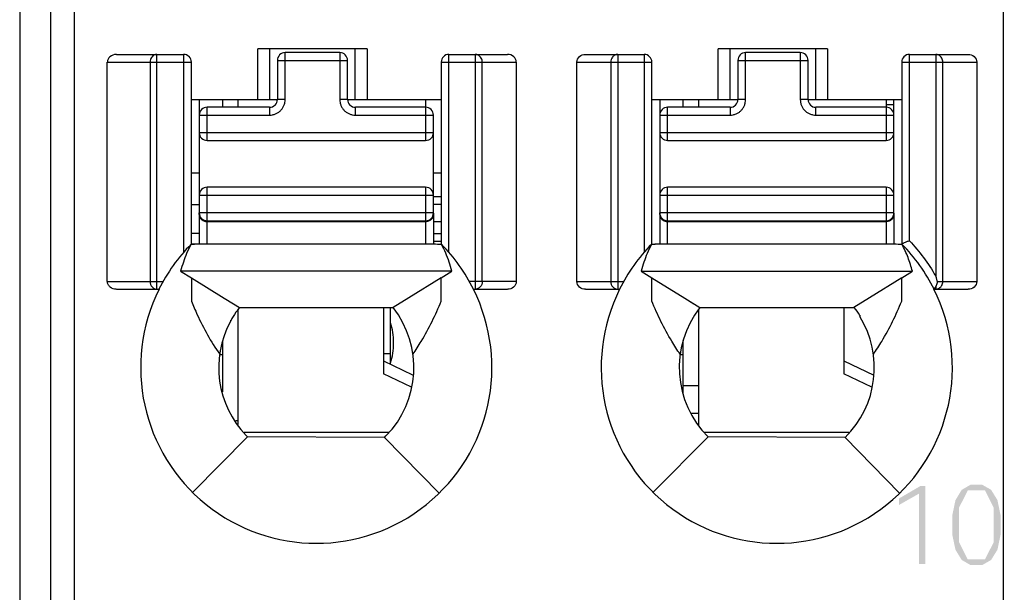
# Model space of a CAD drawing. Units: millimetres. Extents: x 2764 to 4126, y 1160 to 1575.
# Drawn here: x 2993 to 3005, y 1373 to 1381 of the extents above; entities that cross this region are included whole.
import ezdxf

# ---------------------------------------------------------------- set-up
doc = ezdxf.new("R2010")
doc.units = ezdxf.units.MM
doc.header["$MEASUREMENT"] = 0
for name, color, linetype in [('5剖面线层', 2, 'Continuous'), ('_', 7, 'Continuous'), ('____000', 7, 'Continuous'), ('____000_1', 7, 'Continuous'), ('____000_2', 7, 'Continuous'), ('____000_3', 7, 'Continuous'), ('____000_4', 7, 'Continuous')]:
    doc.layers.add(name, color=color, linetype=linetype)

msp = doc.modelspace()

# ---------------------------------------------------------------- hatches: boundary and pattern name
at = {"layer": '5剖面线层'}
h = msp.add_hatch(color=0, dxfattribs=at)
h.paths.add_polyline_path([(2997.937, 1313.202), (2998.916, 1313.202), (2998.916, 1314.602), (2997.937, 1314.602)])
h.paths.add_polyline_path([(2998.137, 1313.402), (2998.716, 1313.402), (2998.716, 1313.475), (2998.219, 1313.475), (2998.219, 1314.402), (2998.137, 1314.402)], flags=16)
h.paths.add_polyline_path([(3000.311, 1313.202), (3001.322, 1313.202), (3001.322, 1314.602), (3000.311, 1314.602)])
h.paths.add_polyline_path([(3000.511, 1313.402), (3000.593, 1313.402), (3000.593, 1313.831), (3000.812, 1313.833), (3001.116, 1313.402), (3001.216, 1313.402), (3000.898, 1313.847), (3000.95, 1313.861), (3001.032, 1313.91), (3001.062, 1313.945), (3001.092, 1313.98), (3001.122, 1314.066), (3001.122, 1314.159), (3001.101, 1314.235), (3001.057, 1314.3), (3000.995, 1314.349), (3000.916, 1314.384), (3000.826, 1314.402), (3000.511, 1314.402)], flags=16)
h.paths.add_polyline_path([(3000.593, 1313.903), (3000.828, 1313.903), (3000.928, 1313.932), (3001, 1313.989), (3001.036, 1314.067), (3001.036, 1314.165), (3001, 1314.244), (3000.928, 1314.302), (3000.828, 1314.331), (3000.593, 1314.331)], flags=0)
h.paths.add_polyline_path([(3004.798, 1344.655), (3005.247, 1344.655), (3005.247, 1344.419), (3005.327, 1344.419), (3005.327, 1344.655), (3005.479, 1344.655), (3005.479, 1344.726), (3005.327, 1344.726), (3005.327, 1345.024), (3005.247, 1345.024), (3005.247, 1344.726), (3004.894, 1344.726), (3005.279, 1345.42), (3005.19, 1345.42), (3004.798, 1344.711)])
h.paths.add_polyline_path([(2994.284, 1344.665), (2994.733, 1344.665), (2994.733, 1344.429), (2994.814, 1344.429), (2994.814, 1344.665), (2994.965, 1344.665), (2994.965, 1344.736), (2994.814, 1344.736), (2994.814, 1345.034), (2994.733, 1345.034), (2994.733, 1344.736), (2994.38, 1344.736), (2994.766, 1345.43), (2994.677, 1345.43), (2994.284, 1344.721)])
h.paths.add_polyline_path([(2994.295, 1315.346), (2994.315, 1315.271), (2994.355, 1315.205), (2994.41, 1315.153), (2994.481, 1315.114), (2994.563, 1315.095), (2994.654, 1315.095), (2994.734, 1315.114), (2994.805, 1315.153), (2994.861, 1315.205), (2994.9, 1315.271), (2994.92, 1315.346), (2994.92, 1315.434), (2994.895, 1315.516), (2994.845, 1315.586), (2994.777, 1315.636), (2994.734, 1315.651), (2994.769, 1315.665), (2994.824, 1315.708), (2994.863, 1315.767), (2994.883, 1315.834), (2994.883, 1315.906), (2994.866, 1315.97), (2994.832, 1316.028), (2994.784, 1316.074), (2994.721, 1316.108), (2994.649, 1316.125), (2994.568, 1316.125), (2994.496, 1316.108), (2994.432, 1316.074), (2994.383, 1316.028), (2994.366, 1315.999), (2994.348, 1315.97), (2994.331, 1315.906), (2994.331, 1315.834), (2994.351, 1315.767), (2994.391, 1315.708), (2994.446, 1315.665), (2994.481, 1315.651), (2994.438, 1315.636), (2994.37, 1315.585), (2994.32, 1315.515), (2994.295, 1315.434)])
h.paths.add_polyline_path([(2994.381, 1315.341), (2994.413, 1315.26), (2994.475, 1315.199), (2994.557, 1315.169), (2994.659, 1315.169), (2994.741, 1315.199), (2994.804, 1315.26), (2994.835, 1315.341), (2994.835, 1315.44), (2994.804, 1315.52), (2994.742, 1315.581), (2994.66, 1315.612), (2994.557, 1315.612), (2994.475, 1315.581), (2994.444, 1315.551), (2994.413, 1315.52), (2994.381, 1315.44)], flags=16)
h.paths.add_polyline_path([(2994.414, 1315.828), (2994.44, 1315.763), (2994.466, 1315.737), (2994.492, 1315.712), (2994.563, 1315.687), (2994.654, 1315.687), (2994.725, 1315.712), (2994.751, 1315.737), (2994.777, 1315.763), (2994.803, 1315.828), (2994.803, 1315.909), (2994.776, 1315.975), (2994.723, 1316.027), (2994.652, 1316.053), (2994.564, 1316.053), (2994.493, 1316.027), (2994.441, 1315.975), (2994.414, 1315.909)], flags=16)
edge = h.paths.add_edge_path()
edge.add_line((2994.306, 1330.022), (2994.326, 1329.942))
edge.add_line((2994.326, 1329.942), (2994.365, 1329.871))
edge.add_line((2994.365, 1329.871), (2994.42, 1329.816))
edge.add_line((2994.42, 1329.816), (2994.491, 1329.775))
edge.add_line((2994.491, 1329.775), (2994.572, 1329.755))
edge.add_line((2994.572, 1329.755), (2994.663, 1329.755))
edge.add_line((2994.663, 1329.755), (2994.744, 1329.776))
edge.add_line((2994.744, 1329.776), (2994.815, 1329.817))
edge.add_line((2994.815, 1329.817), (2994.87, 1329.873))
edge.add_line((2994.87, 1329.873), (2994.88, 1329.891))
edge.add_line((2994.88, 1329.891), (2994.91, 1329.945))
edge.add_line((2994.91, 1329.945), (2994.93, 1330.025))
edge.add_line((2994.93, 1330.025), (2994.93, 1330.113))
edge.add_line((2994.93, 1330.113), (2994.911, 1330.191))
edge.add_line((2994.911, 1330.191), (2994.874, 1330.261))
edge.add_line((2994.874, 1330.261), (2994.822, 1330.317))
edge.add_line((2994.822, 1330.317), (2994.754, 1330.359))
edge.add_line((2994.754, 1330.359), (2994.675, 1330.38))
edge.add_line((2994.675, 1330.38), (2994.591, 1330.38))
edge.add_line((2994.591, 1330.38), (2994.523, 1330.36))
edge.add_line((2994.523, 1330.36), (2994.494, 1330.34))
edge.add_line((2994.494, 1330.34), (2994.529, 1330.392))
edge.add_line((2994.529, 1330.392), (2994.766, 1330.77))
edge.add_line((2994.766, 1330.77), (2994.674, 1330.77))
edge.add_line((2994.674, 1330.77), (2994.42, 1330.365))
edge.add_line((2994.42, 1330.365), (2994.39, 1330.315))
edge.add_line((2994.39, 1330.315), (2994.346, 1330.235))
edge.add_line((2994.346, 1330.235), (2994.319, 1330.172))
edge.add_line((2994.319, 1330.172), (2994.306, 1330.104))
edge.add_line((2994.306, 1330.104), (2994.306, 1330.022))
h.paths.add_polyline_path([(2994.392, 1330.011), (2994.423, 1329.927), (2994.486, 1329.862), (2994.567, 1329.829), (2994.669, 1329.829), (2994.75, 1329.862), (2994.813, 1329.929), (2994.844, 1330.014), (2994.844, 1330.119), (2994.814, 1330.205), (2994.754, 1330.271), (2994.673, 1330.304), (2994.586, 1330.304), (2994.525, 1330.288), (2994.473, 1330.255), (2994.433, 1330.211), (2994.406, 1330.156), (2994.392, 1330.095)], flags=16)
h.paths.add_polyline_path([(2994.295, 1351.958), (2994.31, 1351.907), (2994.369, 1351.828), (2994.457, 1351.773), (2994.554, 1351.745), (2994.65, 1351.745), (2994.728, 1351.763), (2994.797, 1351.799), (2994.851, 1351.85), (2994.89, 1351.916), (2994.909, 1351.993), (2994.909, 1352.085), (2994.884, 1352.167), (2994.834, 1352.233), (2994.762, 1352.279), (2994.715, 1352.292), (2994.753, 1352.304), (2994.811, 1352.346), (2994.85, 1352.407), (2994.87, 1352.477), (2994.87, 1352.575), (2994.833, 1352.667), (2994.761, 1352.738), (2994.663, 1352.774), (2994.55, 1352.774), (2994.46, 1352.747), (2994.383, 1352.694), (2994.328, 1352.616), (2994.312, 1352.564), (2994.377, 1352.527), (2994.392, 1352.569), (2994.434, 1352.634), (2994.491, 1352.678), (2994.559, 1352.7), (2994.64, 1352.7), (2994.708, 1352.675), (2994.733, 1352.649), (2994.758, 1352.623), (2994.783, 1352.557), (2994.783, 1352.473), (2994.756, 1352.402), (2994.7, 1352.348), (2994.621, 1352.32), (2994.509, 1352.32), (2994.507, 1352.247), (2994.627, 1352.247), (2994.722, 1352.219), (2994.789, 1352.164), (2994.822, 1352.086), (2994.822, 1351.988), (2994.792, 1351.909), (2994.733, 1351.849), (2994.655, 1351.819), (2994.565, 1351.819), (2994.489, 1351.842), (2994.455, 1351.865), (2994.421, 1351.888), (2994.373, 1351.954), (2994.36, 1351.997)])
edge = h.paths.add_edge_path()
edge.add_line((2994.297, 1359.089), (2994.297, 1359.141))
edge.add_line((2994.297, 1359.141), (2994.649, 1359.549))
edge.add_line((2994.649, 1359.549), (2994.691, 1359.596))
edge.add_line((2994.691, 1359.596), (2994.748, 1359.673))
edge.add_line((2994.748, 1359.673), (2994.781, 1359.733))
edge.add_line((2994.781, 1359.733), (2994.797, 1359.798))
edge.add_line((2994.797, 1359.798), (2994.797, 1359.878))
edge.add_line((2994.797, 1359.878), (2994.771, 1359.951))
edge.add_line((2994.771, 1359.951), (2994.718, 1360.005))
edge.add_line((2994.718, 1360.005), (2994.649, 1360.032))
edge.add_line((2994.649, 1360.032), (2994.567, 1360.032))
edge.add_line((2994.567, 1360.032), (2994.497, 1360.007))
edge.add_line((2994.497, 1360.007), (2994.466, 1359.982))
edge.add_line((2994.466, 1359.982), (2994.435, 1359.957))
edge.add_line((2994.435, 1359.957), (2994.39, 1359.887))
edge.add_line((2994.39, 1359.887), (2994.376, 1359.842))
edge.add_line((2994.376, 1359.842), (2994.312, 1359.879))
edge.add_line((2994.312, 1359.879), (2994.327, 1359.933))
edge.add_line((2994.327, 1359.933), (2994.383, 1360.017))
edge.add_line((2994.383, 1360.017), (2994.466, 1360.076))
edge.add_line((2994.466, 1360.076), (2994.56, 1360.105))
edge.add_line((2994.56, 1360.105), (2994.652, 1360.105))
edge.add_line((2994.652, 1360.105), (2994.721, 1360.089))
edge.add_line((2994.721, 1360.089), (2994.783, 1360.056))
edge.add_line((2994.783, 1360.056), (2994.831, 1360.009))
edge.add_line((2994.831, 1360.009), (2994.866, 1359.949))
edge.add_line((2994.866, 1359.949), (2994.883, 1359.877))
edge.add_line((2994.883, 1359.877), (2994.883, 1359.794))
edge.add_line((2994.883, 1359.794), (2994.864, 1359.715))
edge.add_line((2994.864, 1359.715), (2994.824, 1359.641))
edge.add_line((2994.824, 1359.641), (2994.757, 1359.551))
edge.add_line((2994.757, 1359.551), (2994.71, 1359.499))
edge.add_line((2994.71, 1359.499), (2994.42, 1359.161))
edge.add_line((2994.42, 1359.161), (2994.912, 1359.161))
edge.add_line((2994.912, 1359.161), (2994.912, 1359.089))
edge.add_line((2994.912, 1359.089), (2994.297, 1359.089))
h.paths.add_polyline_path([(2994.308, 1323.369), (2994.815, 1323.369), (2994.44, 1322.439), (2994.531, 1322.439), (2994.909, 1323.394), (2994.909, 1323.44), (2994.308, 1323.44)])
h.paths.add_polyline_path([(3004.809, 1315.336), (3004.829, 1315.261), (3004.868, 1315.195), (3004.924, 1315.143), (3004.995, 1315.104), (3005.076, 1315.085), (3005.167, 1315.085), (3005.248, 1315.104), (3005.319, 1315.143), (3005.374, 1315.195), (3005.414, 1315.261), (3005.434, 1315.336), (3005.434, 1315.424), (3005.409, 1315.506), (3005.359, 1315.576), (3005.291, 1315.626), (3005.248, 1315.641), (3005.283, 1315.655), (3005.337, 1315.698), (3005.377, 1315.757), (3005.397, 1315.824), (3005.397, 1315.896), (3005.38, 1315.96), (3005.346, 1316.018), (3005.297, 1316.064), (3005.234, 1316.098), (3005.162, 1316.115), (3005.082, 1316.115), (3005.01, 1316.098), (3004.946, 1316.064), (3004.897, 1316.018), (3004.879, 1315.989), (3004.862, 1315.96), (3004.844, 1315.896), (3004.844, 1315.824), (3004.865, 1315.757), (3004.905, 1315.698), (3004.96, 1315.655), (3004.995, 1315.641), (3004.952, 1315.625), (3004.884, 1315.575), (3004.834, 1315.505), (3004.809, 1315.424)])
h.paths.add_polyline_path([(3004.895, 1315.33), (3004.926, 1315.25), (3004.988, 1315.189), (3005.071, 1315.159), (3005.173, 1315.159), (3005.255, 1315.189), (3005.318, 1315.25), (3005.349, 1315.33), (3005.349, 1315.43), (3005.318, 1315.51), (3005.256, 1315.571), (3005.173, 1315.602), (3005.071, 1315.602), (3004.988, 1315.571), (3004.957, 1315.541), (3004.926, 1315.51), (3004.895, 1315.43)], flags=16)
h.paths.add_polyline_path([(3004.928, 1315.818), (3004.954, 1315.752), (3004.98, 1315.727), (3005.006, 1315.702), (3005.077, 1315.677), (3005.167, 1315.677), (3005.238, 1315.702), (3005.264, 1315.727), (3005.29, 1315.752), (3005.316, 1315.818), (3005.316, 1315.899), (3005.29, 1315.965), (3005.236, 1316.017), (3005.166, 1316.043), (3005.078, 1316.043), (3005.007, 1316.017), (3004.954, 1315.965), (3004.928, 1315.899)], flags=16)
edge = h.paths.add_edge_path()
edge.add_line((3004.81, 1359.079), (3004.81, 1359.131))
edge.add_line((3004.81, 1359.131), (3005.163, 1359.539))
edge.add_line((3005.163, 1359.539), (3005.204, 1359.586))
edge.add_line((3005.204, 1359.586), (3005.262, 1359.662))
edge.add_line((3005.262, 1359.662), (3005.278, 1359.693))
edge.add_line((3005.278, 1359.693), (3005.294, 1359.723))
edge.add_line((3005.294, 1359.723), (3005.311, 1359.788))
edge.add_line((3005.311, 1359.788), (3005.311, 1359.868))
edge.add_line((3005.311, 1359.868), (3005.284, 1359.941))
edge.add_line((3005.284, 1359.941), (3005.258, 1359.968))
edge.add_line((3005.258, 1359.968), (3005.232, 1359.994))
edge.add_line((3005.232, 1359.994), (3005.163, 1360.021))
edge.add_line((3005.163, 1360.021), (3005.081, 1360.021))
edge.add_line((3005.081, 1360.021), (3005.011, 1359.997))
edge.add_line((3005.011, 1359.997), (3004.949, 1359.947))
edge.add_line((3004.949, 1359.947), (3004.904, 1359.877))
edge.add_line((3004.904, 1359.877), (3004.89, 1359.832))
edge.add_line((3004.89, 1359.832), (3004.825, 1359.868))
edge.add_line((3004.825, 1359.868), (3004.84, 1359.923))
edge.add_line((3004.84, 1359.923), (3004.897, 1360.007))
edge.add_line((3004.897, 1360.007), (3004.98, 1360.066))
edge.add_line((3004.98, 1360.066), (3005.074, 1360.095))
edge.add_line((3005.074, 1360.095), (3005.165, 1360.095))
edge.add_line((3005.165, 1360.095), (3005.235, 1360.079))
edge.add_line((3005.235, 1360.079), (3005.296, 1360.046))
edge.add_line((3005.296, 1360.046), (3005.345, 1359.999))
edge.add_line((3005.345, 1359.999), (3005.38, 1359.938))
edge.add_line((3005.38, 1359.938), (3005.397, 1359.867))
edge.add_line((3005.397, 1359.867), (3005.397, 1359.784))
edge.add_line((3005.397, 1359.784), (3005.377, 1359.704))
edge.add_line((3005.377, 1359.704), (3005.337, 1359.631))
edge.add_line((3005.337, 1359.631), (3005.27, 1359.541))
edge.add_line((3005.27, 1359.541), (3005.223, 1359.489))
edge.add_line((3005.223, 1359.489), (3004.933, 1359.151))
edge.add_line((3004.933, 1359.151), (3005.426, 1359.151))
edge.add_line((3005.426, 1359.151), (3005.426, 1359.079))
edge.add_line((3005.426, 1359.079), (3004.81, 1359.079))
edge = h.paths.add_edge_path()
edge.add_line((3004.82, 1330.012), (3004.839, 1329.932))
edge.add_line((3004.839, 1329.932), (3004.878, 1329.861))
edge.add_line((3004.878, 1329.861), (3004.933, 1329.806))
edge.add_line((3004.933, 1329.806), (3005.004, 1329.765))
edge.add_line((3005.004, 1329.765), (3005.086, 1329.745))
edge.add_line((3005.086, 1329.745), (3005.177, 1329.745))
edge.add_line((3005.177, 1329.745), (3005.257, 1329.766))
edge.add_line((3005.257, 1329.766), (3005.329, 1329.807))
edge.add_line((3005.329, 1329.807), (3005.384, 1329.863))
edge.add_line((3005.384, 1329.863), (3005.404, 1329.899))
edge.add_line((3005.404, 1329.899), (3005.424, 1329.935))
edge.add_line((3005.424, 1329.935), (3005.443, 1330.015))
edge.add_line((3005.443, 1330.015), (3005.443, 1330.102))
edge.add_line((3005.443, 1330.102), (3005.425, 1330.181))
edge.add_line((3005.425, 1330.181), (3005.388, 1330.251))
edge.add_line((3005.388, 1330.251), (3005.336, 1330.307))
edge.add_line((3005.336, 1330.307), (3005.302, 1330.328))
edge.add_line((3005.302, 1330.328), (3005.268, 1330.349))
edge.add_line((3005.268, 1330.349), (3005.189, 1330.369))
edge.add_line((3005.189, 1330.369), (3005.105, 1330.369))
edge.add_line((3005.105, 1330.369), (3005.037, 1330.35))
edge.add_line((3005.037, 1330.35), (3005.007, 1330.33))
edge.add_line((3005.007, 1330.33), (3005.043, 1330.382))
edge.add_line((3005.043, 1330.382), (3005.279, 1330.76))
edge.add_line((3005.279, 1330.76), (3005.188, 1330.76))
edge.add_line((3005.188, 1330.76), (3004.933, 1330.354))
edge.add_line((3004.933, 1330.354), (3004.903, 1330.305))
edge.add_line((3004.903, 1330.305), (3004.86, 1330.225))
edge.add_line((3004.86, 1330.225), (3004.833, 1330.162))
edge.add_line((3004.833, 1330.162), (3004.82, 1330.094))
edge.add_line((3004.82, 1330.094), (3004.82, 1330.012))
h.paths.add_polyline_path([(3004.906, 1330.001), (3004.937, 1329.917), (3004.999, 1329.852), (3005.081, 1329.819), (3005.182, 1329.819), (3005.264, 1329.852), (3005.326, 1329.918), (3005.357, 1330.004), (3005.357, 1330.109), (3005.328, 1330.195), (3005.268, 1330.261), (3005.186, 1330.294), (3005.1, 1330.294), (3005.039, 1330.278), (3004.987, 1330.245), (3004.947, 1330.201), (3004.933, 1330.173), (3004.92, 1330.146), (3004.906, 1330.085)], flags=16)
h.paths.add_polyline_path([(2994.323, 1337.274), (2994.339, 1337.227), (2994.392, 1337.157), (2994.429, 1337.133), (2994.466, 1337.109), (2994.551, 1337.085), (2994.644, 1337.085), (2994.725, 1337.106), (2994.796, 1337.147), (2994.851, 1337.204), (2994.891, 1337.278), (2994.911, 1337.362), (2994.911, 1337.455), (2994.892, 1337.537), (2994.872, 1337.573), (2994.853, 1337.609), (2994.8, 1337.666), (2994.733, 1337.706), (2994.656, 1337.726), (2994.56, 1337.726), (2994.472, 1337.695), (2994.437, 1337.665), (2994.488, 1338.029), (2994.864, 1338.029), (2994.864, 1338.102), (2994.418, 1338.102), (2994.347, 1337.562), (2994.396, 1337.538), (2994.435, 1337.595), (2994.538, 1337.652), (2994.654, 1337.652), (2994.737, 1337.617), (2994.796, 1337.548), (2994.826, 1337.46), (2994.826, 1337.352), (2994.795, 1337.264), (2994.735, 1337.194), (2994.652, 1337.159), (2994.562, 1337.159), (2994.498, 1337.179), (2994.471, 1337.198), (2994.444, 1337.218), (2994.403, 1337.274), (2994.388, 1337.312)])
h.paths.add_polyline_path([(3004.809, 1351.948), (3004.824, 1351.897), (3004.883, 1351.818), (3004.97, 1351.763), (3005.067, 1351.735), (3005.164, 1351.735), (3005.241, 1351.753), (3005.31, 1351.788), (3005.364, 1351.839), (3005.403, 1351.906), (3005.423, 1351.982), (3005.423, 1352.075), (3005.398, 1352.157), (3005.373, 1352.19), (3005.348, 1352.223), (3005.276, 1352.269), (3005.229, 1352.282), (3005.267, 1352.294), (3005.325, 1352.336), (3005.364, 1352.396), (3005.383, 1352.467), (3005.383, 1352.564), (3005.347, 1352.657), (3005.274, 1352.728), (3005.177, 1352.764), (3005.064, 1352.764), (3004.974, 1352.737), (3004.897, 1352.684), (3004.842, 1352.605), (3004.825, 1352.553), (3004.891, 1352.517), (3004.905, 1352.559), (3004.948, 1352.624), (3005.005, 1352.668), (3005.072, 1352.69), (3005.154, 1352.69), (3005.221, 1352.664), (3005.246, 1352.639), (3005.272, 1352.613), (3005.297, 1352.547), (3005.297, 1352.463), (3005.269, 1352.392), (3005.214, 1352.338), (3005.135, 1352.31), (3005.022, 1352.31), (3005.021, 1352.237), (3005.141, 1352.237), (3005.236, 1352.209), (3005.302, 1352.154), (3005.335, 1352.076), (3005.335, 1351.978), (3005.306, 1351.899), (3005.246, 1351.839), (3005.169, 1351.809), (3005.079, 1351.809), (3005.003, 1351.832), (3004.969, 1351.855), (3004.935, 1351.878), (3004.887, 1351.944), (3004.873, 1351.986)])
h.paths.add_polyline_path([(3004.813, 1374.113), (3004.853, 1373.922), (3004.933, 1373.791), (3005.047, 1373.725), (3005.195, 1373.725), (3005.31, 1373.791), (3005.391, 1373.922), (3005.431, 1374.113), (3005.431, 1374.366), (3005.391, 1374.558), (3005.31, 1374.69), (3005.195, 1374.755), (3005.047, 1374.755), (3004.933, 1374.689), (3004.853, 1374.557), (3004.813, 1374.365)])
h.paths.add_polyline_path([(3004.899, 1374.02), (3005.01, 1373.8), (3005.232, 1373.8), (3005.344, 1374.02), (3005.344, 1374.46), (3005.232, 1374.681), (3005.01, 1374.681), (3004.899, 1374.46)], flags=16)
h.paths.add_polyline_path([(3004.821, 1323.359), (3005.329, 1323.359), (3004.954, 1322.429), (3005.044, 1322.429), (3005.423, 1323.384), (3005.423, 1323.43), (3004.821, 1323.43)])
h.paths.add_polyline_path([(3004.836, 1337.264), (3004.853, 1337.217), (3004.906, 1337.147), (3004.98, 1337.099), (3005.065, 1337.075), (3005.158, 1337.075), (3005.238, 1337.096), (3005.274, 1337.116), (3005.309, 1337.137), (3005.365, 1337.194), (3005.404, 1337.268), (3005.424, 1337.352), (3005.424, 1337.445), (3005.405, 1337.527), (3005.367, 1337.599), (3005.314, 1337.655), (3005.246, 1337.696), (3005.169, 1337.716), (3005.074, 1337.716), (3004.986, 1337.685), (3004.951, 1337.654), (3005.002, 1338.019), (3005.378, 1338.019), (3005.378, 1338.092), (3004.932, 1338.092), (3004.861, 1337.552), (3004.91, 1337.527), (3004.949, 1337.585), (3005.052, 1337.642), (3005.168, 1337.642), (3005.25, 1337.607), (3005.31, 1337.538), (3005.34, 1337.449), (3005.34, 1337.342), (3005.309, 1337.253), (3005.248, 1337.184), (3005.165, 1337.149), (3005.076, 1337.149), (3005.012, 1337.168), (3004.958, 1337.207), (3004.916, 1337.264), (3004.902, 1337.302)])
h.paths.add_polyline_path([(2994.373, 1367.176), (2994.63, 1367.322), (2994.63, 1366.419), (2994.711, 1366.419), (2994.711, 1367.42), (2994.65, 1367.42), (2994.373, 1367.259)])
h.paths.add_polyline_path([(3004.13, 1345.176), (3004.13, 1345.259), (3004.407, 1345.42), (3004.468, 1345.42), (3004.468, 1344.419), (3004.388, 1344.419), (3004.388, 1345.322)])
h.paths.add_polyline_path([(3004.13, 1315.856), (3004.13, 1315.939), (3004.407, 1316.1), (3004.468, 1316.1), (3004.468, 1315.099), (3004.388, 1315.099), (3004.388, 1316.002)])
h.paths.add_polyline_path([(3004.887, 1367.166), (3005.144, 1367.312), (3005.144, 1366.409), (3005.225, 1366.409), (3005.225, 1367.41), (3005.163, 1367.41), (3004.887, 1367.249)])
h.paths.add_polyline_path([(3004.131, 1374.496), (3004.388, 1374.642), (3004.388, 1373.739), (3004.468, 1373.739), (3004.468, 1374.74), (3004.407, 1374.74), (3004.131, 1374.579)])
h.paths.add_polyline_path([(3004.131, 1337.846), (3004.131, 1337.929), (3004.407, 1338.09), (3004.468, 1338.09), (3004.468, 1337.089), (3004.388, 1337.089), (3004.388, 1337.992)])
h.paths.add_polyline_path([(3004.13, 1330.516), (3004.13, 1330.599), (3004.407, 1330.76), (3004.468, 1330.76), (3004.468, 1329.759), (3004.388, 1329.759), (3004.388, 1330.662)])
h.paths.add_polyline_path([(3004.131, 1352.506), (3004.131, 1352.589), (3004.407, 1352.75), (3004.468, 1352.75), (3004.468, 1351.749), (3004.388, 1351.749), (3004.388, 1352.652)])
h.paths.add_polyline_path([(3004.131, 1359.836), (3004.131, 1359.919), (3004.407, 1360.08), (3004.468, 1360.08), (3004.468, 1359.079), (3004.388, 1359.079), (3004.388, 1359.982)])
h.paths.add_polyline_path([(3004.131, 1323.186), (3004.131, 1323.269), (3004.407, 1323.43), (3004.468, 1323.43), (3004.468, 1322.429), (3004.388, 1322.429), (3004.388, 1323.332)])
h.paths.add_polyline_path([(3004.131, 1367.166), (3004.388, 1367.312), (3004.388, 1366.409), (3004.468, 1366.409), (3004.468, 1367.41), (3004.407, 1367.41), (3004.131, 1367.249)])

# ---------------------------------------------------------------- linework, layer by layer
at = {"color": 0, "linetype": 'Continuous'}
for p, q in [((2997.614, 1376.299), (2997.614, 1377.025)), ((2997.525, 1376.434), (2997.614, 1376.434))]:
    msp.add_line(p, q, dxfattribs=at)
at = {"layer": '_', "color": 0, "linetype": 'Continuous'}
for p, q in [((2993.564, 1314.683), (2993.564, 1386.128)), ((3005.464, 1386.128), (3005.464, 1344.726)), ((2992.864, 1385.828), (2992.864, 1314.983)), ((2993.264, 1314.983), (2993.264, 1385.828)), ((2994.102, 1380.268), (2994.964, 1380.268)), ((2994.621, 1377.259), (2994.621, 1380.268)), ((2994.964, 1380.268), (2994.964, 1377.731)), ((2995.914, 1379.69), (2995.914, 1380.34)), ((2997.314, 1380.34), (2995.914, 1380.34)), ((2996.064, 1380.34), (2996.064, 1379.69)), ((2997.164, 1379.69), (2997.164, 1380.34)), ((2997.314, 1380.34), (2997.314, 1379.69)), ((2998.364, 1377.732), (2998.364, 1380.268)), ((2998.364, 1380.268), (2999.115, 1380.268)), ((2998.7, 1380.268), (2998.7, 1377.259)), ((3000.112, 1380.268), (3000.864, 1380.268)), ((3000.528, 1380.268), (3000.528, 1377.259)), ((3000.864, 1380.268), (3000.864, 1377.731)), ((3001.814, 1379.69), (3001.814, 1380.34)), ((3003.214, 1380.34), (3001.814, 1380.34)), ((3001.964, 1380.34), (3001.964, 1379.69)), ((3003.064, 1379.69), (3003.064, 1380.34)), ((3003.214, 1380.34), (3003.214, 1379.69)), ((3004.264, 1377.88), (3004.264, 1380.268)), ((3004.264, 1380.268), (3005.015, 1380.268)), ((3004.6, 1380.268), (3004.6, 1380.168)), ((2993.986, 1377.359), (2993.986, 1380.168)), ((2993.986, 1380.168), (2995.064, 1380.168)), ((2994.535, 1380.168), (2994.535, 1377.359)), ((2995.064, 1377.835), (2995.064, 1380.168)), ((2998.264, 1380.168), (2998.264, 1377.834)), ((2998.264, 1380.168), (2999.226, 1380.168)), ((2998.791, 1377.359), (2998.791, 1380.168)), ((2999.226, 1380.168), (2999.226, 1377.359)), ((3000.002, 1377.359), (3000.002, 1380.168)), ((3000.002, 1380.168), (3000.964, 1380.168)), ((3000.437, 1380.168), (3000.437, 1377.359)), ((3000.964, 1377.835), (3000.964, 1380.168)), ((3004.164, 1380.168), (3004.164, 1377.834)), ((3004.164, 1380.168), (3005.126, 1380.168)), ((3004.6, 1380.168), (3004.6, 1377.428)), ((3004.691, 1377.359), (3004.691, 1380.168)), ((3005.126, 1380.168), (3005.126, 1377.359)), ((2995.064, 1379.69), (2996.165, 1379.69)), ((2997.065, 1379.69), (2998.264, 1379.69)), ((3000.964, 1379.69), (3002.065, 1379.69)), ((3002.965, 1379.69), (3004.164, 1379.69)), ((2995.059, 1377.836), (2995.105, 1377.836)), ((2995.104, 1377.836), (2995.101, 1377.836)), ((2995.105, 1377.836), (2995.105, 1377.836)), ((2998.064, 1377.836), (2995.105, 1377.836)), ((3000.959, 1377.836), (3001.005, 1377.836)), ((3001.004, 1377.836), (3001.001, 1377.836)), ((3001.005, 1377.836), (3001.005, 1377.836)), ((3003.964, 1377.836), (3001.005, 1377.836)), ((2998.402, 1377.49), (2994.926, 1377.49)), ((2994.926, 1377.49), (2995.063, 1377.405)), ((2998.264, 1377.405), (2998.402, 1377.49)), ((3000.826, 1377.49), (3004.302, 1377.49)), ((3000.826, 1377.49), (3000.963, 1377.405)), ((3004.164, 1377.405), (3004.302, 1377.49)), ((2993.986, 1377.359), (2994.702, 1377.359)), ((2995.063, 1377.405), (2995.063, 1377.146)), ((2995.063, 1377.405), (2995.485, 1377.145)), ((2998.264, 1377.405), (2997.85, 1377.149)), ((2998.265, 1377.155), (2998.265, 1377.405)), ((2999.226, 1377.359), (2998.626, 1377.359)), ((3000.002, 1377.359), (3000.602, 1377.359)), ((3000.963, 1377.145), (3000.963, 1377.405)), ((3000.963, 1377.405), (3001.385, 1377.145)), ((3004.164, 1377.405), (3003.752, 1377.15)), ((3004.165, 1377.159), (3004.165, 1377.405)), ((3004.618, 1377.359), (3005.126, 1377.359)), ((2994.102, 1377.259), (2994.649, 1377.259)), ((2998.678, 1377.259), (2999.115, 1377.259)), ((3000.112, 1377.259), (3000.549, 1377.259)), ((3004.581, 1377.263), (3004.578, 1377.259)), ((3004.578, 1377.259), (3005.015, 1377.259)), ((3004.6, 1377.294), (3004.581, 1377.263)), ((3004.6, 1377.294), (3004.6, 1377.259)), ((2995.063, 1377.146), (2995.063, 1377.108)), ((2995.485, 1377.145), (2995.679, 1377.025)), ((2995.485, 1377.145), (2995.602, 1377.072)), ((2997.85, 1377.149), (2997.648, 1377.025)), ((2998.265, 1377.107), (2998.265, 1377.155)), ((3000.963, 1377.108), (3000.963, 1377.145)), ((3001.385, 1377.145), (3001.577, 1377.026)), ((3001.385, 1377.145), (3001.502, 1377.072)), ((3003.752, 1377.15), (3003.551, 1377.027)), ((3004.165, 1377.107), (3004.165, 1377.159)), ((2995.602, 1377.072), (2995.679, 1377.025)), ((2995.679, 1377.025), (2997.648, 1377.025)), ((3001.577, 1377.026), (3003.551, 1377.027)), ((2995.564, 1376.861), (2995.564, 1376.848)), ((3003.627, 1376.925), (3003.627, 1376.911)), ((2995.08, 1374.658), (2995.784, 1375.367)), ((2995.765, 1375.385), (2995.784, 1375.367)), ((2997.538, 1375.361), (2995.784, 1375.367)), ((2997.538, 1375.361), (2997.557, 1375.38)), ((2997.538, 1375.361), (2998.237, 1374.648)), ((3000.98, 1374.658), (3001.684, 1375.367)), ((3003.438, 1375.361), (3001.684, 1375.367)), ((3003.438, 1375.361), (3004.137, 1374.648))]:
    msp.add_line(p, q, dxfattribs=at)
for centre, radius, start, end in [((2994.964, 1380.168), 0.1, 360, 90.0093), ((2998.364, 1380.168), 0.1, 90, 180), ((3000.864, 1380.168), 0.1, 360, 90), ((3004.264, 1380.168), 0.1, 90, 180), ((2996.667, 1376.256), 2.254, 135.4863, 153.574), ((2996.659, 1376.256), 2.255, 26.4152, 44.4834), ((3002.567, 1376.256), 2.254, 135.4404, 153.5741), ((3002.559, 1376.256), 2.255, 26.4152, 44.4835), ((2996.664, 1376.254), 2.25, 153.4825, 26.5168), ((3002.564, 1376.254), 2.25, 153.4825, 26.5159), ((2996.705, 1376.226), 1.3, 145.436, 151.0208), ((2996.656, 1376.26), 1.24, 141.9443, 145.4418), ((2996.664, 1376.254), 1.25, 315.5955, 38.0454), ((3002.564, 1376.254), 1.25, 141.9546, 225.2392), ((3002.564, 1376.254), 1.257, 32.2482, 37.8953), ((2996.664, 1376.254), 1.25, 151.6424, 224.0488), ((3002.564, 1376.254), 1.25, 314.4044, 31.7052)]:
    msp.add_arc(centre, radius, start, end, dxfattribs=at)
for centre, major_axis, ratio, start_param, end_param in [((2994.102, 1380.168), (0.115, 0), 0.866025, 1.570796, 3.141593), ((2999.115, 1380.168), (0.11, 0), 0.907841, 6.283185, 7.853982)]:
    msp.add_ellipse(centre, major_axis=major_axis, ratio=ratio, start_param=start_param, end_param=end_param, dxfattribs=at)
for points, knots in [([(2994.584, 1380.258), (2994.579, 1380.255), (2994.559, 1380.241), (2994.546, 1380.22), (2994.54, 1380.202)], [0, 0, 0, 0, 0.241975, 1, 1, 1, 1]), ([(2998.791, 1380.168), (2998.791, 1380.186), (2998.782, 1380.222), (2998.755, 1380.249), (2998.74, 1380.258)], [0, 0, 0, 0, 0.510762, 1, 1, 1, 1]), ([(3000.002, 1380.168), (3000.002, 1380.195), (3000.029, 1380.25), (3000.085, 1380.268), (3000.112, 1380.268)], [0, 0, 0, 0, 0.498356, 1, 1, 1, 1]), ([(3004.691, 1380.168), (3004.691, 1380.186), (3004.682, 1380.222), (3004.655, 1380.249), (3004.64, 1380.258)], [0, 0, 0, 0, 0.511099, 1, 1, 1, 1]), ([(3005.015, 1380.268), (3005.042, 1380.268), (3005.099, 1380.25), (3005.126, 1380.195), (3005.126, 1380.168)], [0, 0, 0, 0, 0.501779, 1, 1, 1, 1]), ([(3004.264, 1377.88), (3004.251, 1377.875), (3004.228, 1377.866), (3004.201, 1377.854), (3004.182, 1377.848), (3004.173, 1377.843), (3004.164, 1377.842), (3004.164, 1377.837), (3004.164, 1377.834)], [0, 0, 0, 0, 0.357715, 0.668478, 0.790714, 0.883466, 0.939285, 1, 1, 1, 1]), ([(3004.264, 1377.88), (3004.328, 1377.811), (3004.451, 1377.668), (3004.553, 1377.51), (3004.6, 1377.428)], [0, 0, 0, 0, 0.498828, 1, 1, 1, 1]), ([(3004.302, 1377.49), (3004.294, 1377.52), (3004.276, 1377.578), (3004.246, 1377.666), (3004.211, 1377.752), (3004.182, 1377.806), (3004.169, 1377.834)], [0, 0, 0, 0, 0.249111, 0.498807, 0.748932, 1, 1, 1, 1]), ([(2994.101, 1377.259), (2994.074, 1377.259), (2994.03, 1377.273), (2993.994, 1377.317), (2993.986, 1377.345), (2993.986, 1377.359)], [0, 0, 0, 0, 0.49696, 0.748557, 1, 1, 1, 1]), ([(2994.535, 1377.359), (2994.535, 1377.334), (2994.55, 1377.284), (2994.599, 1377.259), (2994.621, 1377.259)], [0, 0, 0, 0, 0.525309, 1, 1, 1, 1]), ([(2998.791, 1377.359), (2998.791, 1377.334), (2998.773, 1377.283), (2998.723, 1377.259), (2998.7, 1377.259)], [0, 0, 0, 0, 0.516303, 1, 1, 1, 1]), ([(2999.226, 1377.359), (2999.226, 1377.332), (2999.199, 1377.277), (2999.143, 1377.259), (2999.116, 1377.259)], [0, 0, 0, 0, 0.497785, 1, 1, 1, 1]), ([(3000.112, 1377.259), (3000.085, 1377.259), (3000.029, 1377.277), (3000.002, 1377.332), (3000.002, 1377.359)], [0, 0, 0, 0, 0.502076, 1, 1, 1, 1]), ([(3000.437, 1377.359), (3000.437, 1377.334), (3000.454, 1377.283), (3000.504, 1377.259), (3000.528, 1377.259)], [0, 0, 0, 0, 0.517052, 1, 1, 1, 1]), ([(3004.6, 1377.429), (3004.603, 1377.424), (3004.605, 1377.411), (3004.608, 1377.394), (3004.614, 1377.376), (3004.617, 1377.365), (3004.618, 1377.359)], [0, 0, 0, 0, 0.249129, 0.50076, 0.750104, 1, 1, 1, 1]), ([(3004.618, 1377.359), (3004.619, 1377.353), (3004.62, 1377.33), (3004.608, 1377.309), (3004.6, 1377.294)], [0, 0, 0, 0, 0.265696, 1, 1, 1, 1]), ([(3005.126, 1377.359), (3005.126, 1377.332), (3005.099, 1377.277), (3005.043, 1377.259), (3005.016, 1377.259)], [0, 0, 0, 0, 0.497786, 1, 1, 1, 1]), ([(2995.063, 1377.108), (2995.087, 1377.049), (2995.15, 1376.902), (2995.267, 1376.673), (2995.369, 1376.507), (2995.426, 1376.427)], [0, 0, 0, 0, 0.24599, 0.61934, 1, 1, 1, 1]), ([(2997.902, 1376.427), (2997.94, 1376.48), (2998.027, 1376.617), (2998.151, 1376.844), (2998.228, 1377.019), (2998.265, 1377.107)], [0, 0, 0, 0, 0.254707, 0.630234, 1, 1, 1, 1]), ([(3001.326, 1376.427), (3001.288, 1376.481), (3001.2, 1376.617), (3001.077, 1376.844), (3000.999, 1377.019), (3000.963, 1377.108)], [0, 0, 0, 0, 0.254715, 0.630213, 1, 1, 1, 1]), ([(3003.802, 1376.427), (3003.84, 1376.48), (3003.927, 1376.617), (3004.051, 1376.844), (3004.128, 1377.019), (3004.165, 1377.107)], [0, 0, 0, 0, 0.254707, 0.630234, 1, 1, 1, 1])]:
    msp.add_open_spline(points, degree=3, knots=knots, dxfattribs=at)
for points in [[(2994.621, 1380.268), (2994.608, 1380.268), (2994.595, 1380.264), (2994.584, 1380.258)], [(2998.74, 1380.258), (2998.727, 1380.264), (2998.713, 1380.268), (2998.7, 1380.268)], [(3000.488, 1380.258), (3000.477, 1380.252), (3000.467, 1380.243), (3000.459, 1380.233)], [(3000.528, 1380.268), (3000.514, 1380.268), (3000.5, 1380.264), (3000.488, 1380.258)], [(3004.64, 1380.258), (3004.627, 1380.264), (3004.613, 1380.268), (3004.6, 1380.268)], [(2994.54, 1380.202), (2994.537, 1380.191), (2994.535, 1380.179), (2994.535, 1380.168)], [(3000.443, 1380.202), (3000.439, 1380.191), (3000.437, 1380.179), (3000.437, 1380.168)], [(3000.459, 1380.233), (3000.452, 1380.224), (3000.446, 1380.213), (3000.443, 1380.202)], [(2995.002, 1377.717), (2994.987, 1377.681), (2994.974, 1377.645), (2994.962, 1377.608)], [(2995.059, 1377.835), (2995.04, 1377.795), (2995.02, 1377.757), (2995.002, 1377.717)], [(2995.105, 1377.836), (2995.089, 1377.836), (2995.074, 1377.835), (2995.059, 1377.835)], [(2998.269, 1377.834), (2998.201, 1377.834), (2998.132, 1377.836), (2998.064, 1377.836)], [(2998.322, 1377.723), (2998.306, 1377.761), (2998.287, 1377.797), (2998.269, 1377.834)], [(2998.366, 1377.608), (2998.353, 1377.647), (2998.339, 1377.686), (2998.322, 1377.723)], [(3000.902, 1377.717), (3000.887, 1377.681), (3000.874, 1377.645), (3000.862, 1377.608)], [(3000.959, 1377.835), (3000.94, 1377.795), (3000.92, 1377.757), (3000.902, 1377.717)], [(3000.959, 1377.835), (3000.974, 1377.835), (3000.989, 1377.836), (3001.005, 1377.836)], [(3004.169, 1377.834), (3004.101, 1377.834), (3004.032, 1377.836), (3003.964, 1377.836)], [(2994.962, 1377.608), (2994.949, 1377.569), (2994.937, 1377.53), (2994.926, 1377.49)], [(2998.402, 1377.49), (2998.391, 1377.53), (2998.379, 1377.569), (2998.366, 1377.608)], [(3000.862, 1377.608), (3000.849, 1377.569), (3000.837, 1377.53), (3000.826, 1377.49)], [(3004.678, 1377.309), (3004.686, 1377.324), (3004.691, 1377.342), (3004.691, 1377.359)], [(3004.6, 1377.259), (3004.616, 1377.259), (3004.632, 1377.264), (3004.645, 1377.272)], [(3004.645, 1377.272), (3004.659, 1377.281), (3004.671, 1377.294), (3004.678, 1377.309)]]:
    msp.add_open_spline(points, degree=3, dxfattribs=at)
at = {"layer": '____000', "color": 0, "linetype": 'Continuous'}
for p, q in [((2995.165, 1379.69), (2995.165, 1379.49)), ((2995.465, 1379.59), (2995.465, 1379.69)), ((2995.665, 1379.59), (2995.665, 1379.69)), ((2998.065, 1379.69), (2998.065, 1379.59)), ((3001.065, 1379.69), (3001.065, 1379.49)), ((3001.365, 1379.59), (3001.365, 1379.69)), ((3001.565, 1379.59), (3001.565, 1379.69)), ((3003.965, 1379.69), (3003.965, 1379.59)), ((2995.165, 1378.216), (2995.165, 1378.236)), ((3001.065, 1378.216), (3001.065, 1378.236)), ((2995.665, 1375.526), (2995.665, 1377.005)), ((2997.525, 1377.025), (2997.525, 1376.175)), ((3001.565, 1375.515), (3001.565, 1377.005)), ((3003.425, 1377.027), (3003.425, 1376.175)), ((2995.465, 1375.945), (2995.465, 1376.602)), ((3001.365, 1375.925), (3001.365, 1376.602)), ((2995.426, 1376.423), (2995.465, 1376.423)), ((2997.525, 1376.342), (2997.898, 1376.163)), ((3001.326, 1376.423), (3001.365, 1376.423)), ((3003.425, 1376.342), (3003.807, 1376.159)), ((2997.882, 1376.003), (2997.525, 1376.175)), ((3003.78, 1376.005), (3003.425, 1376.175))]:
    msp.add_line(p, q, dxfattribs=at)
at = {"layer": '____000_1', "color": 0, "linetype": 'Continuous'}
for p, q in [((2998.165, 1377.873), (2998.264, 1377.873)), ((2995.665, 1375.573), (2995.632, 1375.573)), ((2997.588, 1375.423), (2995.739, 1375.423))]:
    msp.add_line(p, q, dxfattribs=at)
for points, knots in [([(2997.655, 1376.572), (2997.655, 1376.617), (2997.649, 1376.704), (2997.629, 1376.789), (2997.615, 1376.828)], [0, 0, 0, 0, 0.517503, 1, 1, 1, 1]), ([(2997.615, 1376.317), (2997.629, 1376.356), (2997.649, 1376.441), (2997.655, 1376.527), (2997.655, 1376.572)], [0, 0, 0, 0, 0.482486, 1, 1, 1, 1])]:
    msp.add_open_spline(points, degree=3, knots=knots, dxfattribs=at)
at = {"layer": '____000_2', "color": 0, "linetype": 'Continuous'}
for p, q in [((2995.165, 1378.745), (2995.064, 1378.745)), ((2998.264, 1378.745), (2998.165, 1378.745)), ((2998.264, 1378.445), (2998.165, 1378.445)), ((3003.488, 1375.423), (3001.639, 1375.423))]:
    msp.add_line(p, q, dxfattribs=at)
at = {"layer": '____000_3', "color": 0, "linetype": 'Continuous'}
for p, q in [((2996.265, 1379.69), (2996.265, 1380.29)), ((2996.965, 1380.29), (2996.265, 1380.29)), ((2996.965, 1380.29), (2996.965, 1379.69)), ((3002.165, 1379.69), (3002.165, 1380.29)), ((3002.865, 1380.29), (3002.165, 1380.29)), ((3002.865, 1380.29), (3002.865, 1379.69)), ((2996.165, 1380.19), (2996.165, 1379.69)), ((2996.165, 1380.19), (2997.065, 1380.19)), ((2997.065, 1379.69), (2997.065, 1380.19)), ((3002.065, 1380.19), (3002.065, 1379.69)), ((3002.065, 1380.19), (3002.965, 1380.19)), ((3002.965, 1379.69), (3002.965, 1380.19)), ((2996.265, 1379.69), (2996.165, 1379.69)), ((2997.065, 1379.69), (2996.965, 1379.69)), ((3002.165, 1379.69), (3002.065, 1379.69)), ((3002.965, 1379.69), (3002.865, 1379.69)), ((2995.165, 1379.49), (2995.165, 1377.836)), ((2995.165, 1379.49), (2996.065, 1379.49)), ((2995.265, 1379.165), (2995.265, 1379.59)), ((2996.065, 1379.59), (2995.265, 1379.59)), ((2996.065, 1379.59), (2996.065, 1379.49)), ((2997.165, 1379.49), (2997.165, 1379.59)), ((2998.065, 1379.59), (2997.165, 1379.59)), ((2997.165, 1379.49), (2998.165, 1379.49)), ((2998.065, 1379.59), (2998.065, 1379.165)), ((2998.165, 1378.236), (2998.165, 1379.49)), ((3001.065, 1379.49), (3001.065, 1377.836)), ((3001.065, 1379.49), (3001.965, 1379.49)), ((3001.165, 1379.165), (3001.165, 1379.59)), ((3001.965, 1379.59), (3001.165, 1379.59)), ((3001.965, 1379.59), (3001.965, 1379.49)), ((3003.065, 1379.49), (3003.065, 1379.59)), ((3003.965, 1379.59), (3003.065, 1379.59)), ((3003.065, 1379.49), (3004.065, 1379.49)), ((3003.965, 1379.59), (3003.965, 1379.165)), ((3004.065, 1378.236), (3004.065, 1379.49)), ((2998.165, 1379.265), (2995.165, 1379.265)), ((3004.065, 1379.265), (3001.065, 1379.265)), ((2995.265, 1379.165), (2998.065, 1379.165)), ((3001.165, 1379.165), (3003.965, 1379.165)), ((2995.265, 1377.836), (2995.265, 1378.565)), ((2998.065, 1378.565), (2995.265, 1378.565)), ((2998.065, 1378.565), (2998.065, 1377.836)), ((3001.165, 1377.836), (3001.165, 1378.565)), ((3003.965, 1378.565), (3001.165, 1378.565)), ((3003.965, 1378.565), (3003.965, 1377.836)), ((2995.165, 1378.465), (2998.165, 1378.465)), ((3001.065, 1378.465), (3004.065, 1378.465)), ((2998.165, 1378.236), (2995.165, 1378.236)), ((2998.165, 1378.235), (2998.165, 1377.835)), ((3004.065, 1378.236), (3001.065, 1378.236)), ((3004.065, 1378.235), (3004.065, 1377.835)), ((2995.177, 1378.188), (2995.178, 1378.186)), ((2995.178, 1378.186), (2995.18, 1378.183)), ((2995.184, 1378.176), (2995.187, 1378.173)), ((2995.265, 1378.136), (2998.065, 1378.136)), ((2995.265, 1378.126), (2998.065, 1378.126)), ((3001.077, 1378.188), (3001.078, 1378.186)), ((3001.078, 1378.186), (3001.08, 1378.183)), ((3001.084, 1378.176), (3001.087, 1378.173)), ((3001.165, 1378.136), (3003.965, 1378.136)), ((3001.165, 1378.126), (3003.965, 1378.126))]:
    msp.add_line(p, q, dxfattribs=at)
for points in [[(2995.18, 1378.183), (2995.182, 1378.18), (2995.184, 1378.176)], [(2995.187, 1378.173), (2995.189, 1378.17), (2995.191, 1378.168), (2995.194, 1378.165), (2995.195, 1378.164)], [(2995.213, 1378.15), (2995.214, 1378.15), (2995.215, 1378.149), (2995.217, 1378.148), (2995.219, 1378.147), (2995.221, 1378.146), (2995.223, 1378.145), (2995.225, 1378.144), (2995.227, 1378.143), (2995.229, 1378.142), (2995.231, 1378.142), (2995.233, 1378.141), (2995.235, 1378.14), (2995.237, 1378.14), (2995.239, 1378.139), (2995.241, 1378.139), (2995.243, 1378.138), (2995.245, 1378.138)], [(2995.245, 1378.138), (2995.247, 1378.137), (2995.249, 1378.137), (2995.251, 1378.137), (2995.253, 1378.136), (2995.255, 1378.136), (2995.257, 1378.136), (2995.258, 1378.136), (2995.258, 1378.136)], [(3001.08, 1378.183), (3001.082, 1378.18), (3001.084, 1378.176)], [(3001.087, 1378.173), (3001.089, 1378.17), (3001.091, 1378.168), (3001.094, 1378.165), (3001.095, 1378.164)], [(3001.113, 1378.15), (3001.114, 1378.15), (3001.115, 1378.149), (3001.117, 1378.148), (3001.119, 1378.147), (3001.121, 1378.146), (3001.123, 1378.145), (3001.125, 1378.144), (3001.127, 1378.143), (3001.129, 1378.142), (3001.131, 1378.142), (3001.133, 1378.141), (3001.135, 1378.14), (3001.137, 1378.14), (3001.139, 1378.139), (3001.141, 1378.139), (3001.143, 1378.138), (3001.145, 1378.138)], [(3001.145, 1378.138), (3001.147, 1378.137), (3001.149, 1378.137), (3001.151, 1378.137), (3001.153, 1378.136), (3001.155, 1378.136), (3001.157, 1378.136), (3001.158, 1378.136), (3001.158, 1378.136)]]:
    msp.add_lwpolyline(points, dxfattribs=at)
for centre, radius, start, end in [((2996.265, 1380.19), 0.1, 90, 180), ((2996.965, 1380.19), 0.1, 360, 90), ((3002.165, 1380.19), 0.1, 90, 180), ((3002.865, 1380.19), 0.1, 360, 90), ((2996.065, 1379.69), 0.1, 270, 360), ((2997.165, 1379.69), 0.1, 180, 270), ((3001.965, 1379.69), 0.1, 270, 360), ((3003.065, 1379.69), 0.1, 180, 270), ((2995.265, 1379.49), 0.1, 90, 180), ((2998.065, 1379.49), 0.1, 359.9999, 90), ((3001.165, 1379.49), 0.1, 90, 180), ((3003.965, 1379.49), 0.1, 359.9999, 90), ((2995.265, 1379.265), 0.1, 180, 270), ((2998.065, 1379.265), 0.1, 270, 360), ((3001.165, 1379.265), 0.1, 180, 270), ((3003.965, 1379.265), 0.1, 270, 360), ((2995.265, 1378.465), 0.1, 90, 180), ((2998.065, 1378.465), 0.1, 360, 90), ((3001.165, 1378.465), 0.1, 90, 180), ((3003.965, 1378.465), 0.1, 360, 90), ((2995.265, 1378.236), 0.1, 180, 270), ((2998.065, 1378.236), 0.1, 270, 360), ((3001.165, 1378.236), 0.1, 180, 270), ((3003.965, 1378.236), 0.1, 270, 360), ((2995.246, 1378.216), 0.0817, 180.0126, 198.5993), ((2995.248, 1378.216), 0.0836, 198.5226, 199.7699), ((2995.249, 1378.217), 0.0843, 199.7717, 202.5732), ((2995.255, 1378.221), 0.0921, 218.1964, 223.1185), ((2995.265, 1378.235), 0.109, 253.1085, 265.9116), ((2995.265, 1378.237), 0.111, 265.868, 269.2549), ((2995.265, 1378.236), 0.111, 269.2559, 269.9998), ((2998.065, 1378.237), 0.111, 270.0001, 270.7174), ((2998.081, 1378.216), 0.0834, 339.4656, 341.4571), ((2998.083, 1378.216), 0.0822, 341.4319, 359.9273), ((3001.146, 1378.216), 0.0817, 180.0126, 198.5993), ((3001.148, 1378.216), 0.0836, 198.5226, 199.7699), ((3001.149, 1378.217), 0.0843, 199.7717, 202.5732), ((3001.155, 1378.221), 0.0921, 218.1964, 223.1185), ((3001.165, 1378.235), 0.109, 253.1085, 265.9116), ((3001.165, 1378.237), 0.111, 265.868, 269.2549), ((3001.165, 1378.236), 0.111, 269.2559, 269.9998), ((3003.965, 1378.237), 0.111, 270.0001, 270.7174), ((3003.981, 1378.216), 0.0834, 339.4656, 341.4571), ((3003.983, 1378.216), 0.0822, 341.4319, 359.9273)]:
    msp.add_arc(centre, radius, start, end, dxfattribs=at)
for points, knots in [([(2996.065, 1379.49), (2996.078, 1379.49), (2996.104, 1379.493), (2996.142, 1379.505), (2996.177, 1379.523), (2996.207, 1379.548), (2996.232, 1379.579), (2996.251, 1379.613), (2996.262, 1379.651), (2996.265, 1379.677), (2996.265, 1379.69)], [0, 0, 0, 0, 0.124951, 0.250068, 0.374988, 0.500012, 0.625012, 0.750015, 0.875034, 1, 1, 1, 1]), ([(2996.965, 1379.69), (2996.965, 1379.677), (2996.967, 1379.651), (2996.979, 1379.613), (2996.997, 1379.579), (2997.022, 1379.548), (2997.053, 1379.523), (2997.088, 1379.505), (2997.125, 1379.493), (2997.152, 1379.49), (2997.165, 1379.49)], [0, 0, 0, 0, 0.124968, 0.249991, 0.374994, 0.499993, 0.625015, 0.749934, 0.87505, 1, 1, 1, 1]), ([(3001.965, 1379.49), (3001.978, 1379.49), (3002.004, 1379.493), (3002.042, 1379.505), (3002.077, 1379.523), (3002.107, 1379.548), (3002.132, 1379.579), (3002.151, 1379.613), (3002.162, 1379.651), (3002.165, 1379.677), (3002.165, 1379.69)], [0, 0, 0, 0, 0.124951, 0.250068, 0.374988, 0.500012, 0.625012, 0.750015, 0.875034, 1, 1, 1, 1]), ([(3002.865, 1379.69), (3002.865, 1379.677), (3002.867, 1379.651), (3002.879, 1379.613), (3002.897, 1379.579), (3002.922, 1379.548), (3002.953, 1379.523), (3002.988, 1379.505), (3003.025, 1379.493), (3003.052, 1379.49), (3003.065, 1379.49)], [0, 0, 0, 0, 0.124968, 0.249991, 0.374994, 0.499993, 0.625015, 0.749934, 0.87505, 1, 1, 1, 1]), ([(2995.171, 1378.184), (2995.172, 1378.183), (2995.175, 1378.175), (2995.179, 1378.169), (2995.183, 1378.164)], [0, 0, 0, 0, 0.244297, 1, 1, 1, 1]), ([(2995.188, 1378.158), (2995.189, 1378.157), (2995.195, 1378.151), (2995.2, 1378.147), (2995.205, 1378.144)], [0, 0, 0, 0, 0.248102, 1, 1, 1, 1]), ([(2995.205, 1378.144), (2995.207, 1378.142), (2995.216, 1378.137), (2995.225, 1378.133), (2995.233, 1378.131)], [0, 0, 0, 0, 0.251991, 1, 1, 1, 1]), ([(2998.066, 1378.126), (2998.069, 1378.126), (2998.083, 1378.127), (2998.096, 1378.13), (2998.106, 1378.134)], [0, 0, 0, 0, 0.240112, 1, 1, 1, 1]), ([(2998.106, 1378.134), (2998.118, 1378.139), (2998.14, 1378.153), (2998.155, 1378.175), (2998.159, 1378.187)], [0, 0, 0, 0, 0.512969, 1, 1, 1, 1]), ([(3001.071, 1378.184), (3001.072, 1378.183), (3001.075, 1378.175), (3001.079, 1378.169), (3001.083, 1378.164)], [0, 0, 0, 0, 0.244297, 1, 1, 1, 1]), ([(3001.088, 1378.158), (3001.089, 1378.157), (3001.095, 1378.151), (3001.1, 1378.147), (3001.105, 1378.144)], [0, 0, 0, 0, 0.248102, 1, 1, 1, 1]), ([(3001.105, 1378.144), (3001.107, 1378.142), (3001.116, 1378.137), (3001.125, 1378.133), (3001.133, 1378.131)], [0, 0, 0, 0, 0.251991, 1, 1, 1, 1]), ([(3003.966, 1378.126), (3003.969, 1378.126), (3003.983, 1378.127), (3003.996, 1378.13), (3004.006, 1378.134)], [0, 0, 0, 0, 0.240112, 1, 1, 1, 1]), ([(3004.006, 1378.134), (3004.018, 1378.139), (3004.04, 1378.153), (3004.055, 1378.175), (3004.059, 1378.187)], [0, 0, 0, 0, 0.512969, 1, 1, 1, 1])]:
    msp.add_open_spline(points, degree=3, knots=knots, dxfattribs=at)
at = {"layer": '____000_4', "color": 0, "linetype": 'Continuous'}
for p, q in [((3004.064, 1379.623), (3003.965, 1379.623)), ((3004.064, 1379.49), (3004.064, 1379.69)), ((2995.064, 1378.345), (2995.165, 1378.345)), ((2998.264, 1378.345), (2998.164, 1378.345)), ((2998.264, 1378.123), (2998.164, 1378.123)), ((2995.165, 1377.973), (2995.064, 1377.973)), ((2998.164, 1377.973), (2998.264, 1377.973)), ((3001.565, 1376.023), (3001.365, 1376.023)), ((3001.466, 1375.673), (3001.565, 1375.673))]:
    msp.add_line(p, q, dxfattribs=at)

doc.saveas('drawing.dxf')
